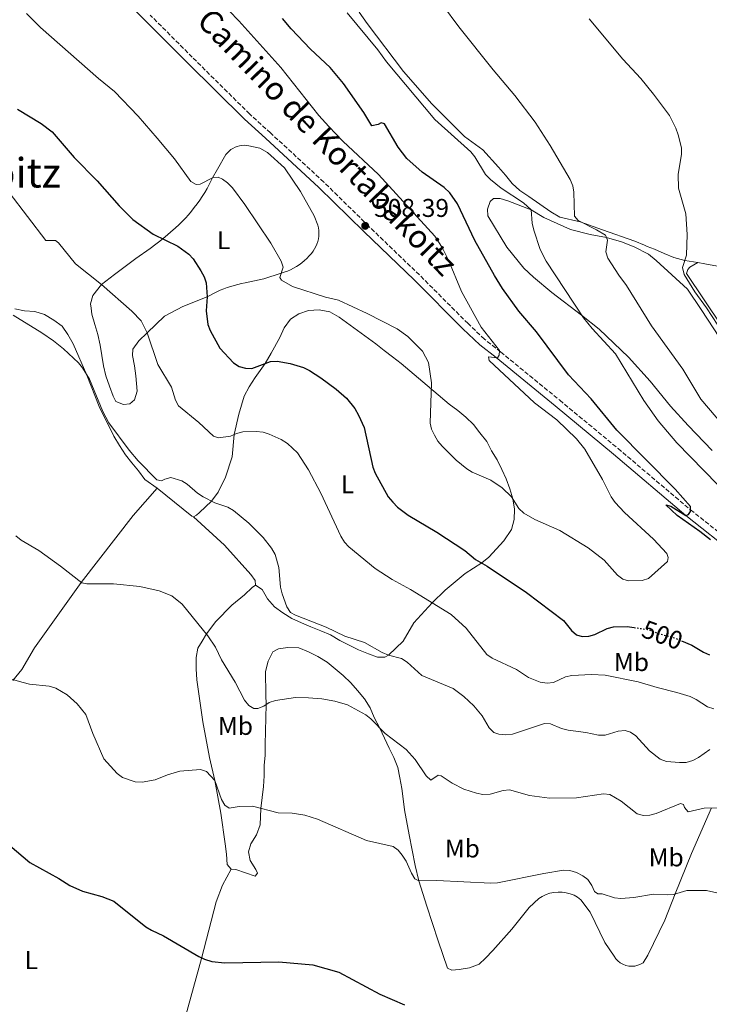
# Model space of a CAD drawing. Units: metres. Extents: x 573558 to 577004, y 4708001 to 4710351.
# Drawn here: x 573822 to 574091, y 4708440 to 4708824 of the extents above; entities that cross this region are included whole.
import ezdxf
from ezdxf.enums import TextEntityAlignment as Align

# ---------------------------------------------------------------- set-up
doc = ezdxf.new("R2010")
doc.units = ezdxf.units.M
doc.header["$MEASUREMENT"] = 0
doc.linetypes.add('DGN Style 3', pattern=[2.435890702152634, 1.739921930109024, -0.6959687720436097])
doc.linetypes.add('DGN Style 5', pattern=[1.217945351076317, 0.5219765790327072, -0.6959687720436097])
for name, color, linetype, lineweight in [('Camino', 7, 'DGN Style 3', 0), ('Cota de curva de nivel directora', 7, 'Continuous', 0), ('Cota de punto acotado terreno', 7, 'Continuous', 0), ('Curva de nivel directora', 30, 'Continuous', 30), ('Curva de nivel directora no vista', 30, 'DGN Style 5', 30), ('Curva de nivel intermedia', 30, 'Continuous', 0), ('Etiqueta de uso rústico', 92, 'Continuous', 0), ('Línea de cambio de uso (parcela vista)', 92, 'Continuous', 0), ('Margen derecho', 7, 'Continuous', 0), ('Pozo puntual', 7, 'Continuous', 0), ('Punto acotado terreno (símbolo)', 7, 'Continuous', 0), ('Texto de Área (paraje) menor', 7, 'Continuous', 0)]:
    doc.layers.add(name, color=color, linetype=linetype, lineweight=lineweight)
doc.styles.add('Style-Arial', font='arial.ttf')

# ---------------------------------------------------------------- blocks, each defined once
blk = doc.blocks.new('5PATER')
at = {"layer": 'Pozo puntual', "linetype": 'Continuous', "lineweight": 0}
h = blk.add_hatch(color=51, dxfattribs=at)
edge = h.paths.add_edge_path()
edge.add_ellipse((0, 0), major_axis=(-0.1095731443231308, -0.1110710700762829), ratio=0.9994222409660317, start_angle=0, end_angle=360)

msp = doc.modelspace()

# ---------------------------------------------------------------- linework, layer by layer
at = {"layer": 'Camino', "color": 7, "linetype": 'DGN Style 3', "lineweight": 0}
for points in [[(574009.3899999994, 4708694.689999999, 505), (574003.0700000006, 4708699.650000001, 505.9600000000065), (573996.6700000013, 4708705.720000002, 506.8899999999995), (573977.7699999984, 4708724.680000001, 507.6399999999995), (573958.0799999987, 4708743.640000002, 508.3899999999995), (573940.499999999, 4708760.900000002, 509.4400000000024), (573919.7099999995, 4708780.110000002, 509.6199999999953), (573911.5899999992, 4708787.470000002, 510.0000000000001), (573889.2300000006, 4708809.62, 510.0000000000001), (573872.8299999966, 4708826.070000002, 510.5599999999978)], [(574009.3899999994, 4708694.689999999, 505), (574032.3899999994, 4708675.84, 504.6199999999953), (574055.1399999993, 4708657.000000002, 503.1300000000047), (574083.3799999985, 4708633.080000001, 499.9999999999999), (574102.6700000003, 4708617.820000002, 499.8099999999978)]]:
    msp.add_polyline3d(points, dxfattribs=at)
at = {"layer": 'Curva de nivel directora', "color": 30, "linetype": 'Continuous', "lineweight": 30, "flags": 128}
for points, elevation in [([(574091.0899999999, 4708621.350000001), (574086.9500000002, 4708624.680000001), (574078.2300000008, 4708630.880000002), (574073.7999999984, 4708634.990000002), (574075.7099999995, 4708634.520000001), (574081.5900000003, 4708630.880000002), (574082.6399999986, 4708631.260000002), (574083.3299999993, 4708632.439999999), (574083.3499999995, 4708634.380000002), (574077.3799999993, 4708641.17), (574054.6399999985, 4708664.120000001), (574044.599999998, 4708676.350000001), (574035.8499999995, 4708685.730000001), (574023.3999999996, 4708702.539999999), (574016.4300000003, 4708710.61), (574010.1600000006, 4708719.380000001), (574006.9599999998, 4708724.470000001), (573999.3400000001, 4708738.070000002), (573992.61, 4708752.420000002), (573989.5299999999, 4708756.78), (573987.3899999986, 4708758.79), (573978.7999999988, 4708764.84), (573972.9000000001, 4708770.07), (573969.4699999992, 4708774.539999999), (573964.1000000002, 4708783.600000001), (573962.8599999998, 4708783.980000001), (573961.6599999995, 4708783.380000001), (573959.2000000007, 4708782.880000001), (573956.0999999985, 4708788.100000001), (573948.1799999991, 4708799.420000001), (573942.9499999987, 4708805.560000001), (573935.2799999998, 4708812.710000001), (573927.7800000008, 4708820.619999999), (573924.3399999986, 4708824.710000002)], 500.0000000000003), ([(573821.1899999996, 4708789.330000001), (573830.3200000002, 4708783.710000002), (573834.699999999, 4708780.529999999), (573843.2599999997, 4708770.54), (573852.2000000004, 4708761.36), (573860.7499999999, 4708751.619999999), (573866.1199999988, 4708746.369999999), (573874.0400000003, 4708740.600000001), (573883.6399999983, 4708735.980000002), (573887.9199999986, 4708732.820000002), (573889.5599999991, 4708730.939999999), (573892.5199999987, 4708726.359999999), (573893.9299999991, 4708724.000000001), (573894.709999999, 4708721.620000001), (573895.0499999988, 4708716.110000002), (573894.6199999996, 4708710.660000003), (573895.3300000004, 4708705.34), (573896.1699999986, 4708702.980000001), (573900.0299999987, 4708696.190000001), (573905.2500000001, 4708690.449999999), (573907.5599999991, 4708689.000000001), (573909.9599999997, 4708688.33), (573912.4699999997, 4708688.170000002), (573919.6600000004, 4708690.9), (573922.3099999991, 4708691.060000001), (573927.3499999995, 4708690.220000001), (573932.5399999995, 4708688.590000002), (573934.8499999985, 4708687.390000002), (573939.2699999996, 4708684.62), (573945.3600000005, 4708680.170000002), (573949.3899999983, 4708676.610000002), (573952.5399999999, 4708672.560000001), (573954.0599999998, 4708669.99), (573956.219999999, 4708665.210000002), (573959.6199999988, 4708649.770000001), (573960.5300000006, 4708647.439999999), (573965.6099999989, 4708638.130000004), (573967.3300000001, 4708636.060000001), (573969.2500000001, 4708634.150000001), (573973.3000000003, 4708631.050000002)], 500.0000000000003), ([(573973.3000000003, 4708631.050000002), (573984.5599999989, 4708624.33), (573995.3899999983, 4708617.180000001), (573999.6299999985, 4708613.789999999), (574004.1500000001, 4708611.090000001), (574019.459999999, 4708600.880000001), (574033.8899999993, 4708589.930000001), (574037.0199999985, 4708585.99), (574038.9400000008, 4708584.380000001), (574041.2000000007, 4708583.67), (574043.6900000006, 4708583.84), (574046.1299999993, 4708584.52), (574050.9500000004, 4708586.79), (574053.36, 4708587.449999999), (574058.6199999994, 4708587.560000001), (574061.3499999985, 4708587.199999999)], 500.000000000001), ([(574079.8899999993, 4708582.029999999), (574083.8799999991, 4708580.380000002), (574088.459999999, 4708577.53), (574090.75, 4708576.530000002)], 500.0000000000003), ([(573818.2199999989, 4708502.24), (573825.9100000003, 4708495.53), (573837.2400000005, 4708489.300000001), (573841.5699999998, 4708486.560000001), (573846.409999999, 4708484.350000001), (573854.0099999986, 4708482.36), (573858.6800000002, 4708480.440000001), (573871.1999999994, 4708470.470000002), (573873.3200000006, 4708469.160000003), (573878.0700000003, 4708467.020000001), (573891.7799999987, 4708458.84), (573894.0599999987, 4708457.82), (573896.7999999989, 4708457.010000002), (573901.9499999988, 4708456.430000001), (573923.0299999987, 4708456.850000001), (573936.1899999996, 4708455.680000002), (573946.2900000003, 4708452.740000002), (573962.3300000001, 4708444.210000004), (573971.8699999999, 4708440.03)], 475)]:
    msp.add_lwpolyline(points, dxfattribs=dict(at, elevation=elevation))
at = {"layer": 'Curva de nivel directora no vista', "color": 30, "linetype": 'DGN Style 5', "lineweight": 30, "elevation": 500.0000000000009, "flags": 128}
msp.add_lwpolyline([(574061.3499999985, 4708587.199999999), (574064.0199999996, 4708586.84), (574066.5999999989, 4708586.430000001), (574071.38, 4708584.689999999), (574076.6500000005, 4708583.37), (574079.8899999993, 4708582.029999999)], dxfattribs=at)
at = {"layer": 'Curva de nivel intermedia', "color": 30, "linetype": 'Continuous', "lineweight": 0, "flags": 128}
for points, elevation in [([(574103.0900000005, 4708657.8), (574087.3300000002, 4708676.269999999), (574080.3299999996, 4708687.970000001), (574068.2199999995, 4708704.890000001), (574058.4600000007, 4708720.56), (574055.4100000019, 4708724.649999999), (574051.1800000007, 4708731.279999999), (574050.3700000015, 4708733.689999999), (574050.9999999997, 4708738.269999999), (574050.2900000011, 4708740.170000001), (574046.7200000016, 4708742.320000002), (574039.6200000005, 4708745.880000002), (574038.2000000009, 4708747.58), (574037.9000000014, 4708756.999999999), (574037.4600000011, 4708759.46), (574036.5300000013, 4708761.87), (574028.7100000004, 4708775.189999999), (574022.8099999995, 4708784.279999999), (574014.9100000004, 4708794.73), (574006.4600000014, 4708804.689999999), (573993.1599999998, 4708821.41), (573980.35, 4708838.74)], 490.0000000000001), ([(573899.9000000014, 4708831.640000001), (573907.4400000006, 4708823.8), (573923.7500000007, 4708805.61), (573938.6100000002, 4708786.92), (573942.5100000006, 4708782.539999999), (573947.8700000006, 4708776.899999999), (573961.8000000003, 4708763.880000002), (573983.7000000007, 4708739.779999999), (573986.5400000014, 4708735.380000001), (573989.0300000014, 4708730.409999999), (573994.1600000013, 4708718.289999999), (574001.8400000012, 4708704.339999998), (574008.92, 4708695.230000001), (574008.8399999996, 4708693.38), (574008.1900000013, 4708692.420000001), (574004.7100000012, 4708692.74), (574004.9000000012, 4708691.289999999), (574022.6100000006, 4708674.789999999), (574031.2500000017, 4708668.199999998), (574038.99, 4708660.779999999), (574042.230000001, 4708656.720000001), (574049.110000001, 4708644.960000001), (574052.5000000016, 4708638.139999999), (574054.0700000008, 4708635.92), (574057.6300000014, 4708632.06), (574069.0000000017, 4708621.659999999), (574074.1500000015, 4708616.06), (574074.7199999995, 4708614.509999999), (574074.3900000008, 4708612.890000001), (574067.0599999994, 4708606.359999999), (574064.4900000012, 4708605.57), (574059.2600000009, 4708605.409999999), (574056.9699999997, 4708606.04), (574054.8700000009, 4708607.67), (574049.7700000004, 4708613.42), (574043.5499999997, 4708618.25), (574032.4299999997, 4708624.989999999), (574022.7000000001, 4708629.300000001), (574018.3600000015, 4708631.789999999), (574016.4700000006, 4708633.680000001), (574013.5700000015, 4708638.230000001), (574009.9700000007, 4708641.730000001), (574005.5800000008, 4708644.640000002), (573998.35, 4708647.759999999), (573996.230000001, 4708649.08), (573992.1200000005, 4708652.46), (573986.5599999994, 4708657.980000001), (573984.9299999999, 4708659.880000001), (573983.6, 4708662.199999998), (573982.5000000002, 4708664.51), (573981.8699999999, 4708666.929999998), (573982.4000000019, 4708682.689999999), (573981.2599999999, 4708690.569999999), (573978.8800000015, 4708694.970000001), (573973.2100000008, 4708700.689999999), (573969.0700000012, 4708703.65), (573957.3600000012, 4708709.630000002), (573946.2300000022, 4708714.849999999), (573941.1800000007, 4708716.050000001), (573928.3300000007, 4708720.210000001), (573923.9899999999, 4708722.689999999), (573923.3100000004, 4708723.659999999), (573924.6000000001, 4708727.679999998), (573923.8300000012, 4708730.060000001), (573919.8000000012, 4708737.150000001), (573909.7699999998, 4708752.199999998), (573904.9700000008, 4708758.699999998), (573903.0199999994, 4708760.609999999), (573900.9699999997, 4708762.08), (573899.2700000011, 4708762.8), (573897.140000001, 4708762.609999999), (573892.3399999997, 4708760.140000001), (573890.7800000019, 4708759.95), (573888.6300000015, 4708761.179999999)], 505), ([(573888.6300000015, 4708761.179999999), (573882.2800000014, 4708769.999999999), (573875.6000000006, 4708778.100000001), (573868.1799999997, 4708786.67), (573858.9000000014, 4708796.279999998), (573852.7200000011, 4708801.350000001), (573830.1400000014, 4708821.23), (573824.7000000009, 4708826.640000001)], 505), ([(574093.8800000015, 4708642.92), (574077.9900000016, 4708659.25), (574070.7699999998, 4708667.769999999), (574065.230000001, 4708675.71), (574054.14, 4708693.929999999), (574045.0100000015, 4708703.88), (574041.6900000002, 4708707.939999999), (574027.11, 4708730.119999999), (574024.8099999999, 4708734.67), (574022.2999999998, 4708742.189999999), (574021.6600000006, 4708744.829999999), (574021.2400000005, 4708750.140000001), (574018.2400000008, 4708752.810000001), (574009.5800000017, 4708758.49), (574005.3900000007, 4708761.880000001), (574003.54, 4708763.929999999), (573999.3500000013, 4708770.75), (573997.8100000012, 4708772.730000001), (573983.780000001, 4708785.369999998), (573964.9500000018, 4708807.87), (573961.540000001, 4708812.51), (573949.6400000008, 4708826.890000002)], 495), ([(574081.55, 4708748.56), (574078.6800000002, 4708758.499999999), (574078.5800000017, 4708763.880000002), (574079.7999999999, 4708771.81), (574079.8200000001, 4708774.319999999), (574078.6199999999, 4708779.36), (574077.6600000008, 4708781.929999998), (574075.190000001, 4708786.850000001), (574069.0000000017, 4708795.239999998), (574064.0399999997, 4708801.32), (574057.01, 4708808.869999999), (574043.8400000003, 4708824.609999999)], 485.0000000000001), ([(573817.8400000011, 4708756.890000001), (573832.1599999997, 4708738.109999999), (573835.9999999999, 4708738.099999999), (573837.1599999998, 4708737.279999998), (573843.7900000017, 4708729.039999999), (573853.8900000001, 4708721.02), (573865.7200000009, 4708710.57), (573869.2800000017, 4708706.789999999), (573871.6100000007, 4708702.17), (573875.8799999999, 4708689.749999999), (573881.1600000015, 4708680.949999999), (573882.7300000007, 4708675.92), (573883.9000000019, 4708673.71), (573891.7899999999, 4708667.21), (573897.4500000017, 4708661.77), (573899.4900000001, 4708661.239999999), (573904.1200000015, 4708661.869999997), (573906.4100000003, 4708662.88), (573908.9500000017, 4708663.48), (573914.1900000009, 4708663.67), (573916.8600000021, 4708663.350000001), (573919.2600000004, 4708662.619999999)], 495), ([(574098.4500000003, 4708698.300000001), (574089.6000000011, 4708711.869999999), (574085.0599999994, 4708718.149999999), (574080.9000000019, 4708724.88), (574080.2500000015, 4708727.58), (574081.74, 4708732.380000001), (574082.0300000006, 4708740.460000001), (574081.55, 4708748.56)], 485.0000000000001), ([(573819.4300000004, 4708709.06), (573830.6800000002, 4708702.15), (573835.1100000002, 4708699.019999999), (573839.0199999996, 4708695.859999998), (573844.9200000004, 4708690.429999999), (573846.5000000007, 4708688.46), (573849.1800000007, 4708684.019999999), (573854.3500000006, 4708671.42), (573856.7800000003, 4708666.98), (573864.6799999994, 4708656.430000001), (573868.22, 4708652.27), (573875.4000000015, 4708644.789999999), (573877.2300000021, 4708644.359999999), (573878.5199999998, 4708645.07), (573880.9500000015, 4708645.720000001), (573885.1300000013, 4708644.349999999), (573887.2900000005, 4708643.099999999), (573891.3400000007, 4708639.65), (573893.5199999999, 4708638.230000001), (573898.0199999993, 4708635.779999998), (573903.1, 4708634.130000002), (573905.2700000004, 4708632.890000001), (573911.2400000005, 4708627.92), (573916.8600000021, 4708622.300000001), (573920.1500000021, 4708618.09), (573921.5300000012, 4708615.710000001), (573922.9700000007, 4708610.67), (573923.5600000008, 4708603), (573924.2100000011, 4708600.34), (573926.0500000007, 4708595.329999999), (573927.5500000005, 4708593.119999998), (573929.4100000003, 4708591.969999999), (573941.3500000006, 4708587.329999999), (573948.7100000011, 4708583.890000002)], 490.0000000000001), ([(573919.2600000004, 4708662.619999999), (573923.9100000017, 4708660.470000001), (573926.280000001, 4708659.020000001), (573930.2400000017, 4708655.369999998), (573934.5399999999, 4708648.749999999), (573939.3500000001, 4708639.560000001), (573947.0599999992, 4708622.77), (573948.55, 4708620.439999999), (573950.2800000003, 4708618.640000001), (573960.4700000003, 4708610.230000001), (573967.0799999997, 4708605.970000001), (573974.3300000007, 4708602.05), (573990.1, 4708592.310000001), (573995.9400000004, 4708586.989999999), (574003.9700000014, 4708576.720000001), (574006.03, 4708575.300000002), (574015.6200000012, 4708570.859999998), (574020.1800000009, 4708567.769999999), (574024.8500000002, 4708565.889999999), (574027.5300000003, 4708565.46), (574030.0100000014, 4708565.730000001), (574034.7200000008, 4708567.970000001), (574037.1700000005, 4708568.490000002), (574044.7800000013, 4708568.830000001), (574050.11, 4708568.609999999), (574063.0000000002, 4708566.079999999), (574070.3300000017, 4708563.789999999), (574078.0800000011, 4708561.899999999), (574083.1700000005, 4708560.25), (574085.6200000005, 4708559.140000001), (574089.9900000001, 4708556.309999999), (574092.5000000002, 4708555.489999998)], 495), ([(573820.5400000013, 4708622.910000001), (573822.5799999997, 4708621.220000001), (573829.4000000015, 4708617.2), (573837.9199999998, 4708611.17), (573846.1900000023, 4708604.58), (573848.1900000004, 4708604.180000001), (573858.5900000008, 4708604.220000001), (573868.8700000005, 4708603.259999999), (573876.4000000006, 4708601.539999999), (573881.250000001, 4708599.619999998), (573885.3000000012, 4708596.29), (573895.3300000004, 4708583.989999999), (573898.2699999998, 4708579.600000001), (573900.5800000009, 4708574.640000001), (573905.9400000009, 4708565.930000001), (573909.6500000012, 4708558.869999998), (573911.2800000008, 4708556.74), (573913.27, 4708555.569999999), (573914.8000000011, 4708555.679999999), (573917.1400000014, 4708556.539999999), (573919.2300000011, 4708558.01), (573921.6299999995, 4708558.779999999), (573929.4500000004, 4708559.850000001), (573934.4800000018, 4708559.839999998), (573939.7400000013, 4708559.359999998), (573944.8200000018, 4708558.52), (573949.7700000005, 4708557.039999999), (573956.8600000005, 4708553.15), (573958.7900000017, 4708551.56)], 485.0000000000001), ([(573948.7100000011, 4708583.890000002), (573956.3300000008, 4708581.42), (573963.270000001, 4708577.439999999), (573965.7000000007, 4708576.460000002), (573970.7200000008, 4708575.140000001), (573972.9400000004, 4708573.67), (573978.7200000006, 4708568.5), (573990.8399999997, 4708563.369999998), (573995.0100000006, 4708560.300000001), (573999.0000000005, 4708556.640000001), (574002.2500000005, 4708552.779999999), (574004.9500000004, 4708548.140000001), (574006.7499999999, 4708546.220000001), (574008.7300000001, 4708545.58), (574011.2200000001, 4708545.34), (574013.9699999995, 4708545.569999999), (574026.54, 4708549.829999999), (574028.82, 4708549.680000001), (574033.0700000012, 4708547.789999999), (574035.6700000007, 4708547.199999998), (574042.5500000007, 4708546.230000001), (574047.4600000014, 4708545.16), (574050.1400000014, 4708545.259999998), (574055.2300000008, 4708546.77), (574057.8799999995, 4708547.039999997), (574059.9300000013, 4708546.369999999), (574062.0200000014, 4708544.999999999), (574067.3900000001, 4708539.09), (574071.4800000006, 4708535.819999999), (574073.9800000017, 4708534.9), (574079.1200000005, 4708534.5), (574081.6900000009, 4708534.619999999), (574084.2700000004, 4708535.32), (574086.4699999997, 4708536.51), (574090.8500000007, 4708539.619999999)], 490.0000000000001), ([(573818.2300000001, 4708567.190000001), (573823.3600000021, 4708565.76), (573825.7800000005, 4708565.140000001), (573833.5000000009, 4708564.34), (573836.0500000012, 4708563.609999999), (573840.5100000004, 4708560.989999999), (573844.3300000003, 4708557.449999999), (573847.8100000005, 4708553.249999999), (573850.4700000003, 4708545.88), (573854.82, 4708535.96), (573859.9299999997, 4708530.210000001), (573861.9900000005, 4708528.759999998), (573866.9800000016, 4708527.08), (573869.6600000015, 4708526.890000001), (573874.7199999999, 4708527.8), (573879.5999999992, 4708529.739999999), (573884.4400000006, 4708531.179999999), (573892.4100000013, 4708531.890000001), (573894.8099999996, 4708531.019999998), (573897.9900000002, 4708527.59), (573900.5800000009, 4708520.07), (573901.8799999995, 4708517.909999998), (573903.6200000007, 4708516.8), (573907.5099999999, 4708517.359999998), (573912.7400000002, 4708517.48), (573922.7699999996, 4708514.939999999), (573928.1200000006, 4708514.84), (573933.1400000007, 4708513.999999999), (573937.9700000009, 4708512.42), (573957.0999999996, 4708504.189999999), (573967.5100000012, 4708501.84), (573969.4400000002, 4708500.32), (573971.0700000017, 4708498.4), (573972.5500000014, 4708496.130000002), (573974.6200000013, 4708491.359999999), (573975.910000001, 4708489.220000001), (573977.4900000012, 4708488.470000002)], 480), ([(573958.7900000017, 4708551.56), (573964.3400000016, 4708545.84), (573972.6100000017, 4708539.59), (573976.0300000017, 4708535.75), (573980.3700000001, 4708529.42), (573982.240000001, 4708527.71), (573985.0700000006, 4708529.679999999), (573986.2100000007, 4708529.42), (573990.4400000018, 4708526.529999999), (573995.0100000006, 4708524.119999998), (573999.9600000015, 4708522.550000001), (574002.4300000013, 4708522.109999998), (574005.2800000012, 4708522.17), (574010.3700000007, 4708523.640000001), (574012.8600000007, 4708523.869999997), (574020.6900000006, 4708521.74), (574028.4400000023, 4708520.67), (574038.9200000007, 4708520.83), (574049.4100000004, 4708522.359999999), (574051.8900000014, 4708522.09), (574056.3100000004, 4708519.439999999), (574062.6200000005, 4708514.560000001), (574065.040000001, 4708513.859999998), (574067.5199999998, 4708514.02), (574069.9200000004, 4708514.71), (574079.4400000002, 4708518.619999999), (574080.6100000013, 4708518.17), (574080.9700000011, 4708517.07), (574082.4700000009, 4708515.340000001), (574088.630000001, 4708516.769999999), (574111.8300000001, 4708517.16)], 485.0000000000001), ([(573977.4900000012, 4708488.470000002), (573984.540000001, 4708488.59), (574005.5800000008, 4708487.49), (574008.1700000013, 4708487.650000001), (574026.1900000013, 4708491.319999999), (574033.9000000005, 4708492.510000001), (574036.4000000017, 4708492.439999999), (574038.9699999999, 4708491.679999999), (574041.4000000019, 4708490.420000001), (574043.4, 4708488.919999998), (574044.9500000012, 4708486.63), (574045.9500000003, 4708484.24), (574047.22, 4708483.399999999), (574048.9000000008, 4708483.310000001), (574053.74, 4708481.739999999), (574056.2300000022, 4708481.529999999), (574061.2700000004, 4708481.890000001), (574068.9700000006, 4708483.270000001), (574074.240000001, 4708482.91), (574076.730000001, 4708483.140000001), (574081.9800000014, 4708484.600000001), (574089.5300000019, 4708484.640000001), (574094.8400000005, 4708483.489999999)], 480)]:
    msp.add_lwpolyline(points, dxfattribs=dict(at, elevation=elevation))
at = {"layer": 'Línea de cambio de uso (parcela vista)', "color": 92, "linetype": 'Continuous', "lineweight": 0, "extrusion": (-0.2717074768352853, -0.3339115695173561, 0.9025952087033582), "elevation": -1727754.392597755, "flags": 128}
msp.add_lwpolyline([(-2526768.725130658, 3623664.261801792), (-2526751.423604714, 3623664.261801792), (-2526750.737988887, 3623664.679929691)], dxfattribs=at)
at = {"layer": 'Línea de cambio de uso (parcela vista)', "color": 92, "linetype": 'Continuous', "lineweight": 0, "extrusion": (0.1060900184957618, -0.1919724141241824, 0.9756492710963824), "elevation": -842565.4760948443, "flags": 128}
msp.add_lwpolyline([(2779791.318807597, 3750119.183174473), (2779792.621305197, 3750119.183174473), (2779794.086183136, 3750119.54791085)], dxfattribs=at)
at = {"layer": 'Línea de cambio de uso (parcela vista)', "color": 92, "linetype": 'Continuous', "lineweight": 0}
for points in [[(573954.2400000002, 4708827.220000001, 493.8800000000047), (573957.3700000001, 4708822.82, 493.8800000000047), (573971.5999999996, 4708804.100000001, 493.8800000000047), (573982.5199999996, 4708791.460000001, 493.8800000000047), (573995.3499999996, 4708778.689999999, 493.3099999999977), (574002.4100000003, 4708773.430000001, 492.9400000000023), (574008.5599999996, 4708766.779999999, 492.9400000000023), (574011.2199999997, 4708763.600000001, 492.75), (574013.8700000001, 4708760.34, 492.75), (574016.9000000004, 4708757.619999999, 492.570000000007), (574020.3099999996, 4708755.300000001, 492), (574028.9000000004, 4708749.369999999, 491.070000000007), (574032.4600000001, 4708747.199999999, 490.6900000000023), (574040.4299999997, 4708745.470000001, 490), (574049.0599999996, 4708742.230000001, 488.8800000000047), (574061.6200000001, 4708737.890000001, 487), (574065.4800000004, 4708736.26, 486.820000000007), (574066.4900000002, 4708735.850000001, 486.7700000000041), (574069.3300000001, 4708734.710000001, 486.6300000000047), (574073.04, 4708733, 486.2599999999948), (574076.8200000003, 4708731.449999999, 485.1300000000047), (574081.0899999999, 4708730.27, 485), (574086.1699999999, 4708729.51, 484.2799999999989)], [(573849.8200000003, 4708711.680000001, 494.3800000000047), (573849.5999999996, 4708713.42, 494.6199999999953), (573850.5499999998, 4708716.66, 495), (573853.8899999997, 4708721.02, 495), (573858.9699999997, 4708724.850000001, 497.2400000000052), (573867.3099999996, 4708731.109999999, 498.7400000000052), (573872.8499999996, 4708734.949999999, 499.4900000000052), (573877.7199999997, 4708738.83, 500), (573882.7199999997, 4708743.039999999, 501.679999999993), (573884.0300000003, 4708744.27, 502), (573885.2999999998, 4708745.529999999, 502.3000000000029), (573886.54, 4708746.83, 502.6100000000006), (573887.7400000002, 4708748.17, 502.9100000000035), (573888.9000000004, 4708749.529999999, 503.1999999999971), (573890.0199999996, 4708750.939999999, 503.4900000000052), (573891.0999999996, 4708752.369999999, 503.7799999999989), (573892.1399999997, 4708753.84, 504.0599999999977), (573893.1299999999, 4708755.33, 504.3300000000018), (573894.0800000001, 4708756.850000001, 504.6000000000058), (573894.9900000002, 4708758.4, 504.8600000000006), (573897.1399999997, 4708762.609999999, 505), (573899.0800000001, 4708766.01, 506.3099999999977), (573902.3600000005, 4708771.67, 507.2700000000041), (573902.9500000002, 4708772.359999999, 507.3099999999977), (573903.6100000005, 4708773, 507.3500000000058), (573904.3200000003, 4708773.560000001, 507.3999999999942), (573905.0899999999, 4708774.060000001, 507.4600000000065), (573905.9100000003, 4708774.470000001, 507.5299999999989), (573906.7599999999, 4708774.789999999, 507.6000000000058), (573907.6500000004, 4708775.039999999, 507.679999999993), (573908.5499999998, 4708775.189999999, 507.7599999999948), (573909.4600000001, 4708775.25, 507.8399999999965), (573910.3700000001, 4708775.220000001, 507.929999999993), (573911.2800000003, 4708775.09, 508.0200000000041), (573915.5800000001, 4708774.08, 508.0200000000041), (573918.5999999996, 4708772.439999999, 508.1999999999971), (573925.1299999999, 4708766.480000001, 508.3899999999995), (573931.4699999997, 4708757.220000001, 508.5800000000018), (573936.6699999999, 4708747.800000001, 508.7700000000041), (573938.1799999997, 4708744.140000001, 508.7700000000041), (573938.4000000004, 4708743.09, 508.7599999999948), (573938.5300000003, 4708742.029999999, 508.7299999999959), (573938.5599999996, 4708740.949999999, 508.679999999993), (573938.5099999999, 4708739.880000001, 508.6000000000058), (573938.3600000005, 4708738.82, 508.5), (573938.1200000001, 4708737.779999999, 508.3800000000047), (573937.7999999998, 4708736.76, 508.2299999999959), (573937.3799999999, 4708735.77, 508.070000000007), (573936.8899999997, 4708734.82, 507.8800000000047), (573936.3099999996, 4708733.91, 507.679999999993), (573935.6600000003, 4708733.060000001, 507.4600000000065), (573934.8099999996, 4708732.09, 507.3300000000018), (573933.9000000004, 4708731.16, 507.1900000000023), (573932.9400000004, 4708730.279999999, 507.0200000000041), (573931.9299999997, 4708729.460000001, 506.8300000000018), (573930.8899999997, 4708728.689999999, 506.6199999999953), (573929.7999999998, 4708727.980000001, 506.3999999999942), (573928.6699999999, 4708727.33, 506.1499999999942), (573927.5099999999, 4708726.75, 505.8899999999995), (573926.3200000003, 4708726.230000001, 505.6100000000006), (573925.0999999996, 4708725.77, 505.3099999999977), (573923.8600000005, 4708725.390000001, 505), (573917.1500000004, 4708723.220000001, 504.0599999999977), (573909.8099999996, 4708721.58, 502.9400000000023), (573908.4000000004, 4708721.310000001, 502.75), (573906.9900000002, 4708721, 502.5500000000029), (573905.5999999996, 4708720.640000001, 502.3300000000018), (573904.2199999997, 4708720.230000001, 502.0899999999965), (573902.8499999996, 4708719.779999999, 501.8399999999965), (573901.5099999999, 4708719.279999999, 501.570000000007), (573900.1699999999, 4708718.730000001, 501.2899999999936), (573898.8600000005, 4708718.140000001, 500.9900000000052), (573897.5700000003, 4708717.51, 500.6699999999983), (573896.2999999998, 4708716.83, 500.3399999999965), (573895.0499999998, 4708716.109999999, 500), (573885.5999999996, 4708712.449999999, 498.8800000000047), (573878.3799999999, 4708708.58, 497.1900000000023), (573871.6100000005, 4708702.17, 495), (573868.3600000005, 4708699.060000001, 494.8099999999977), (573866.04, 4708695.800000001, 494.6199999999953), (573866, 4708693.27, 494.6199999999953), (573866.6699999999, 4708689.300000001, 494.4400000000023), (573867.1900000004, 4708685.32, 494.25), (573867.8099999996, 4708679.350000001, 494.0599999999977), (573866.79, 4708676.039999999, 493.6900000000023), (573864.8899999997, 4708674.480000001, 493.5), (573862.4400000004, 4708674.210000001, 493.3099999999977)], [(574091.8600000005, 4708656.300000001, 492.0599999999977), (574082.4400000004, 4708665.970000001, 492.2400000000052), (574075.5899999999, 4708673.539999999, 492.8099999999977), (574067.7000000002, 4708683.230000001, 493.5500000000029), (574059.2100000001, 4708692.689999999, 494.3000000000029), (574047.7800000003, 4708703.560000001, 494.679999999993), (574040.9500000002, 4708709.060000001, 495), (574029.3200000003, 4708717.859999999, 496.3099999999977), (574022.1799999997, 4708723.880000001, 497.2400000000052), (574018.3799999999, 4708727.279999999, 497.2400000000052), (574011.7400000002, 4708735.529999999, 497.429999999993), (574004.4299999997, 4708747.77, 497.6199999999953), (574004.2400000002, 4708750.300000001, 497.2400000000052), (574005.2699999996, 4708753.300000001, 496.8699999999953), (574006.5499999998, 4708754.470000001, 496.5), (574009.1600000003, 4708754.51, 496.1199999999953), (574012.2400000002, 4708753.560000001, 495.75), (574021.2400000002, 4708750.140000001, 495), (574026.2699999996, 4708747.15, 494.4400000000023), (574036.6100000005, 4708742.390000001, 492.3800000000047), (574044.2300000004, 4708740.439999999, 491.4400000000023), (574050.5899999999, 4708739.350000001, 490), (574056.4500000002, 4708737.600000001, 489.4400000000023), (574061.4600000001, 4708735.680000001, 489.6199999999953), (574067.0199999996, 4708732.77, 488.5), (574069.9699999997, 4708730.359999999, 488.5), (574082.1699999999, 4708719.189999999, 488.1300000000047), (574087.5, 4708711.220000001, 487.570000000007), (574097.1500000004, 4708696.5, 487)], [(574095.5800000001, 4708704.75, 485), (574081.8600000005, 4708725.32, 485), (574082.2999999998, 4708726.859999999, 485), (574083.1299999999, 4708727.710000001, 485), (574086.1699999999, 4708729.51, 484.2799999999989)], [(574086.1699999999, 4708729.51, 484.2799999999989), (574089, 4708729.09, 483.8800000000047), (574101.0800000001, 4708726.859999999, 483.3099999999977)], [(573820.0899999999, 4708711.5, 490.6900000000023), (573823.8600000005, 4708710.710000001, 490.6900000000023), (573827.8499999996, 4708710.390000001, 490.8800000000047), (573831.7000000002, 4708709.220000001, 491.2599999999948), (573835.3399999999, 4708707.050000001, 491.2599999999948), (573838.5899999999, 4708704.720000001, 490.8800000000047), (573840.79, 4708701.460000001, 490.8800000000047), (573842.8300000001, 4708697.810000001, 490.6900000000023), (573848.2100000001, 4708685.630000001, 490), (573852.9100000003, 4708673.430000001, 490), (573858.6799999997, 4708661.789999999, 490), (573860.8799999999, 4708658.140000001, 490), (573863.1600000003, 4708654.57, 489.8099999999977), (573865.7300000004, 4708651.470000001, 489.8099999999977), (573868.3099999996, 4708648.289999999, 489.6199999999953), (573870.8099999996, 4708644.949999999, 489.4400000000023), (573875.5899999999, 4708641.49, 489.4400000000023)], [(573862.4400000004, 4708674.210000001, 493.3099999999977), (573859.4400000004, 4708675.32, 493.3099999999977), (573858.4100000003, 4708677.369999999, 493.3099999999977), (573856.9699999997, 4708681.34, 493.3099999999977), (573855.6100000005, 4708685.380000001, 493.3099999999977), (573854.6299999999, 4708689.27, 493.1300000000047), (573854.04, 4708693.25, 493.1300000000047), (573853.29, 4708697.380000001, 493.5), (573852.4600000001, 4708701.430000001, 493.5), (573851.25, 4708705.4, 493.6900000000023), (573850.1200000001, 4708709.369999999, 494.0599999999977), (573849.8200000003, 4708711.680000001, 494.3800000000047)], [(573892.0300000003, 4708632.08, 489.6999999999971), (573896.79, 4708636.449999999, 490), (573899.3399999999, 4708639.939999999, 490.5599999999977), (573902.1699999999, 4708645.880000001, 492.2400000000052), (573904.7300000004, 4708653.74, 493.7400000000052), (573905.5899999999, 4708662.52, 495), (573907.3899999997, 4708670.439999999, 496.5), (573909.4299999997, 4708677.439999999, 498.3699999999953), (573911.4500000002, 4708681.08, 498.929999999993), (573913.7000000002, 4708684.710000001, 499.1199999999953), (573917.6500000004, 4708690.140000001, 500), (573919.9699999997, 4708694.16, 501.5), (573923.3300000001, 4708700.34, 503.3699999999953), (573925.04, 4708704.039999999, 503.3699999999953), (573927.5099999999, 4708707.449999999, 503.929999999993), (573930.7000000002, 4708709.57, 504.1199999999953), (573934.5199999996, 4708710.779999999, 504.1199999999953), (573938.6500000004, 4708711.07, 504.1199999999953), (573942.8799999999, 4708710.289999999, 504.1199999999953), (573946.5199999996, 4708708.199999999, 504.1199999999953), (573960.7000000002, 4708697.9, 503.7400000000052), (573963.9500000002, 4708695.27, 503.929999999993), (573967.2100000001, 4708692.710000001, 504.1199999999953), (573970.6200000001, 4708690.15, 504.3000000000029), (573979.0099999999, 4708683.07, 505.429999999993), (573989.3300000001, 4708674.33, 505.9900000000052), (573992.6699999999, 4708671.779999999, 506.5500000000029), (573995.8499999996, 4708669.220000001, 506.7400000000052), (573998.7999999998, 4708666.42, 506.7400000000052), (574001.2300000004, 4708663.09, 506.9199999999983), (574003.9600000001, 4708659.75, 506.9199999999983), (574005.8499999996, 4708656.100000001, 506.9199999999983), (574008.0499999998, 4708652.609999999, 506.7400000000052), (574009.8700000001, 4708648.880000001, 506.5500000000029), (574011.5300000003, 4708645.15, 506.3600000000006), (574012.9699999997, 4708641.26, 505.8000000000029), (574014.1799999997, 4708637.369999999, 505.6100000000006), (574014.8499999996, 4708633.390000001, 505.429999999993), (574014.5999999996, 4708629.32, 505.0500000000029), (574013.6699999999, 4708625.4, 504.679999999993), (574010.5899999999, 4708621.060000001, 503.179999999993), (574004.7800000003, 4708614.689999999, 501.5), (574002.0099999999, 4708612.369999999, 500), (573995.6299999999, 4708608.210000001, 499.0599999999977), (573987.8300000001, 4708601.730000001, 496.4400000000023), (573982.6799999997, 4708596.890000001, 495), (573975.5899999999, 4708588.970000001, 493.1300000000047), (573971.4000000004, 4708581.930000001, 491.6300000000047), (573965.7000000002, 4708576.460000001, 490), (573964.3300000001, 4708575.67, 490), (573961.4199999999, 4708575.630000001, 490), (573957.9500000002, 4708576.960000001, 490), (573954.0199999996, 4708578.51, 490), (573950.3899999997, 4708580.300000001, 490), (573946.6799999997, 4708582.08, 490), (573943.1200000001, 4708584.33, 490), (573939.2699999996, 4708585.880000001, 490.3699999999953), (573935.4900000002, 4708587.439999999, 490.3699999999953), (573931.7800000003, 4708588.99, 490.3699999999953), (573928, 4708590.699999999, 490.3699999999953), (573924.5199999996, 4708592.869999999, 490.1900000000023)], [(573819.3099999996, 4708566.600000001, 480.5599999999977), (573822.8899999997, 4708570.800000001, 481.3899999999995), (573827.75, 4708579.300000001, 482.8899999999995), (573846, 4708604.720000001, 485.6900000000023), (573866.2400000002, 4708630.930000001, 488.3099999999977), (573875.5899999999, 4708641.49, 489.4400000000023)], [(573889.7800000003, 4708630.430000001, 489.6199999999953), (573901.75, 4708619.26, 489.25), (573912.1100000005, 4708607.92, 489.25), (573913.7599999999, 4708605.49, 489.25), (573913.8600000005, 4708603.67, 488.5)], [(573913.8600000005, 4708603.67, 488.5), (573912.5700000003, 4708602.810000001, 488.3099999999977), (573909.6200000001, 4708600.01, 487.75), (573904.7000000002, 4708595.949999999, 486.6300000000047), (573898.4299999997, 4708589.49, 485.8800000000047), (573894.7300000004, 4708584.730000001, 485), (573893.0800000001, 4708581.869999999, 485), (573891.4400000004, 4708579.16, 484.8099999999977), (573890.7199999997, 4708575.550000001, 484.4400000000023), (573890.79, 4708571.109999999, 484.0599999999977), (573891.0800000001, 4708566.74, 483.8800000000047), (573893.3200000003, 4708550.449999999, 482.570000000007), (573895.9000000004, 4708536.529999999, 481.2599999999948), (573897.9900000002, 4708527.59, 480), (573900.3300000001, 4708514.75, 480), (573902.1100000005, 4708502.890000001, 478.6900000000023), (573902.5499999998, 4708498.83, 478.6900000000023), (573902.8399999999, 4708494.779999999, 478.6900000000023), (573904.3300000001, 4708492.960000001, 478.3099999999977)], [(573924.5199999996, 4708592.869999999, 490.1900000000023), (573921.2599999999, 4708595.27, 489.8099999999977), (573918.54, 4708598.380000001, 490), (573916.4100000003, 4708602.02, 489.4400000000023), (573913.8600000005, 4708603.67, 488.5)], [(573904.3300000001, 4708492.960000001, 478.3099999999977), (573906.1699999999, 4708492.83, 478.1300000000047), (573910.0199999996, 4708491.59, 478.1300000000047), (573913.7999999998, 4708490.26, 478.1300000000047), (573914.7000000002, 4708491.430000001, 478.3099999999977), (573914.0599999996, 4708492.869999999, 478.5), (573911.79, 4708496.359999999, 478.8800000000047), (573911.2000000002, 4708499.730000001, 478.8800000000047), (573912.0800000001, 4708502.810000001, 479.0599999999977), (573914.25, 4708506.369999999, 479.8099999999977), (573915.6500000004, 4708510.220000001, 480), (573915.9199999999, 4708516.67, 480), (573917.0199999996, 4708525.199999999, 481.8699999999953), (573917.2699999996, 4708529.34, 483.179999999993), (573917.29, 4708533.4, 483.3699999999953), (573917.6900000004, 4708537.470000001, 483.5500000000029), (573917.7000000002, 4708541.609999999, 484.1199999999953), (573918, 4708557.15, 485), (573917.8700000001, 4708560.980000001, 485.1900000000023), (573917.7300000004, 4708570.100000001, 486.679999999993), (573918.8200000003, 4708574.029999999, 487.2400000000052), (573920.6900000004, 4708577.66, 487.429999999993), (573922.8899999997, 4708578.92, 487.429999999993), (573926.4900000002, 4708579.430000001, 487.429999999993), (573930.7100000001, 4708579.34, 487.429999999993), (573934.5599999996, 4708577.710000001, 487.429999999993)], [(573934.5599999996, 4708577.710000001, 487.429999999993), (573938.1900000004, 4708575.92, 487.2400000000052), (573941.8300000001, 4708573.680000001, 487.429999999993), (573944.9299999997, 4708571.109999999, 487.2400000000052), (573948.04, 4708568.550000001, 487.0599999999977), (573950.9900000002, 4708565.680000001, 486.8699999999953)], [(573950.9900000002, 4708565.680000001, 486.8699999999953), (573953.6399999997, 4708562.58, 486.8699999999953), (573956.3700000001, 4708559.4, 486.8699999999953), (573958.5700000003, 4708555.91, 486.3099999999977), (573960.1600000003, 4708552.100000001, 484.8099999999977), (573962.2800000003, 4708547.960000001, 485), (573965.9199999999, 4708540.189999999, 484.4400000000023), (573967.7400000002, 4708536.539999999, 484.25), (573969.3300000001, 4708532.65, 484.0599999999977), (573970.0800000001, 4708528.600000001, 483.8800000000047), (573970.9100000003, 4708524.470000001, 483.6900000000023), (573971.4299999997, 4708520.34, 483.3099999999977), (573971.8700000001, 4708516.130000001, 482.9400000000023), (573973.7000000002, 4708506.350000001, 482.570000000007), (573976.1100000005, 4708494.350000001, 480.6900000000023), (573977.4900000002, 4708488.470000001, 480), (573980.6200000001, 4708478.550000001, 479.8099999999977), (573985.04, 4708464.970000001, 477.9400000000023), (573988.7199999997, 4708454.369999999, 476.6300000000047), (573990.4199999999, 4708453.550000001, 476.6300000000047), (573993.1799999997, 4708453.82, 476.6300000000047), (573997.2300000004, 4708454.5, 476.4400000000023), (574001.04, 4708455.859999999, 476.4400000000023), (574003.4600000001, 4708458.189999999, 476.6300000000047), (574006.4100000003, 4708461.230000001, 477), (574013.7199999997, 4708469.539999999, 478.1300000000047), (574020.5, 4708477.99, 479.0599999999977), (574024.2800000003, 4708481.5, 479.6199999999953), (574025.6299999999, 4708482.359999999, 479.8099999999977), (574027.0700000003, 4708483.050000001, 479.9600000000065), (574028.5899999999, 4708483.57, 480.0800000000018), (574030.1600000003, 4708483.91, 480.1699999999983), (574031.7599999999, 4708484.050000001, 480.2200000000012), (574033.3600000005, 4708484.01, 480.2400000000052), (574034.9500000002, 4708483.779999999, 480.2200000000012), (574036.4900000002, 4708483.359999999, 480.1699999999983), (574037.9800000004, 4708482.76, 480.0800000000018), (574039.3799999999, 4708481.980000001, 479.9600000000065), (574040.6900000004, 4708481.050000001, 479.8099999999977), (574044.2100000001, 4708476.199999999, 479.6199999999953), (574049.9800000004, 4708464.32, 478.3099999999977), (574053.5899999999, 4708459.01, 477.9400000000023), (574054.2599999999, 4708458.039999999, 477.9400000000023), (574055.0599999996, 4708457.180000001, 477.9400000000023), (574055.9900000002, 4708456.449999999, 477.9400000000023)], [(574055.9900000002, 4708456.449999999, 477.9400000000023), (574057.0199999996, 4708455.859999999, 477.9400000000023), (574058.1200000001, 4708455.439999999, 477.9400000000023), (574059.2699999996, 4708455.180000001, 477.9400000000023), (574060.4500000002, 4708455.100000001, 477.9400000000023), (574061.6299999999, 4708455.189999999, 477.9400000000023), (574062.7800000003, 4708455.460000001, 477.9400000000023), (574063.8700000001, 4708455.9, 477.9400000000023), (574064.8899999997, 4708456.49, 477.9400000000023), (574066.7699999996, 4708459.359999999, 477.9400000000023), (574073.3899999997, 4708473.100000001, 479.0599999999977), (574077.4500000002, 4708483.34, 480), (574083.7300000004, 4708499.07, 482.9900000000052), (574091.5999999996, 4708516.82, 485)], [(573904.3300000001, 4708492.960000001, 478.3099999999977), (573901.0499999998, 4708486.779999999, 477.9400000000023), (573898.6100000005, 4708480.220000001, 477.1900000000023), (573892.8099999996, 4708458.060000001, 475.320000000007), (573882.04, 4708419.039999999, 472.6999999999971), (573874, 4708381.810000001, 470.2700000000041), (573872.4900000002, 4708375.52, 470.570000000007)]]:
    msp.add_polyline3d(points, dxfattribs=at)
at = {"layer": 'Margen derecho', "color": 7, "linetype": 'Continuous', "lineweight": 0}
msp.add_polyline3d([(573850.4200000011, 4708845.020000001, 510.3699999999955), (573870.8099999982, 4708824.080000003, 510.5599999999978), (573887.2300000001, 4708807.61, 510.0000000000001), (573909.6299999988, 4708785.410000001, 510.0000000000001), (573917.7899999997, 4708778.01, 509.6199999999953), (573938.5399999988, 4708758.850000001, 509.4400000000024), (573956.1000000006, 4708741.61, 508.3899999999995), (573975.7800000013, 4708722.66, 507.6399999999995), (573994.6900000009, 4708703.690000001, 506.8899999999995), (574001.2199999976, 4708697.500000001, 505.9600000000065), (574007.609999998, 4708692.470000002, 505), (574030.5799999969, 4708673.650000001, 504.6199999999953), (574053.3199999997, 4708654.82, 503.1300000000047), (574081.5900000003, 4708630.880000002, 499.9999999999999), (574100.8999999978, 4708615.61, 499.8099999999978)], dxfattribs=at)

# ---------------------------------------------------------------- block references
at = {"layer": 'Punto acotado terreno (símbolo)', "color": 7, "linetype": 'Continuous', "lineweight": 0, "xscale": 10, "yscale": 10, "zscale": 10}
msp.add_blockref('5PATER', (573956.6099999979, 4708743.840000001, 508.3899999999995), dxfattribs=at)

# ---------------------------------------------------------------- texts
at = {"color": 7, "linetype": 'Continuous', "lineweight": 0, "style": 'Style-Arial'}
msp.add_text('Camino de Kortabakoitz', height=9, rotation=314.034, dxfattribs=at).set_placement((573938.6730567177, 4708773.485430052, 507.7100000000065), align=Align.CENTER)
at = {"layer": 'Cota de curva de nivel directora', "color": 7, "linetype": 'Continuous', "lineweight": 0, "style": 'Style-Arial'}
msp.add_text('500', height=7.000000000000002, rotation=339.92542, dxfattribs=at).set_placement((574072.4119983923, 4708584.30982821, 500), align=Align.MIDDLE_CENTER)
at = {"layer": 'Cota de punto acotado terreno', "color": 7, "linetype": 'Continuous', "lineweight": 0, "style": 'Style-Arial'}
msp.add_text('508.39', height=7.000000000000002, dxfattribs=at).set_placement((573960.1099999987, 4708747.340000001, 508.3899999999995))
at = {"layer": 'Etiqueta de uso rústico', "color": 92, "linetype": 'Continuous', "lineweight": 0, "style": 'Style-Arial'}
for s, p in [('L', (573901.4514203774, 4708738.260010001, 502.2700000000041)), ('L', (573949.7014203783, 4708643.070010001, 497.1699999999983)), ('Mb', (574060.3702462434, 4708573.710010001, 496.6600000000035)), ('Mb', (573906.0802462411, 4708548.830010001, 483.4700000000012)), ('Mb', (573994.4702462412, 4708501.02001, 481.8500000000058)), ('Mb', (574073.890246244, 4708497.550010001, 482.429999999993)), ('L', (573826.5014203796, 4708457.49001, 473.0200000000041))]:
    msp.add_text(s, height=7.000000000000002, dxfattribs=at).set_placement(p, align=Align.MIDDLE_CENTER)
at = {"layer": 'Texto de Área (paraje) menor', "color": 7, "linetype": 'Continuous', "lineweight": 0, "style": 'Style-Arial'}
msp.add_text('Kortabakoitz', height=11.5, dxfattribs=at).set_placement((573790.6087769058, 4708764.540010002, 493), align=Align.MIDDLE_CENTER)

doc.saveas('drawing.dxf')
